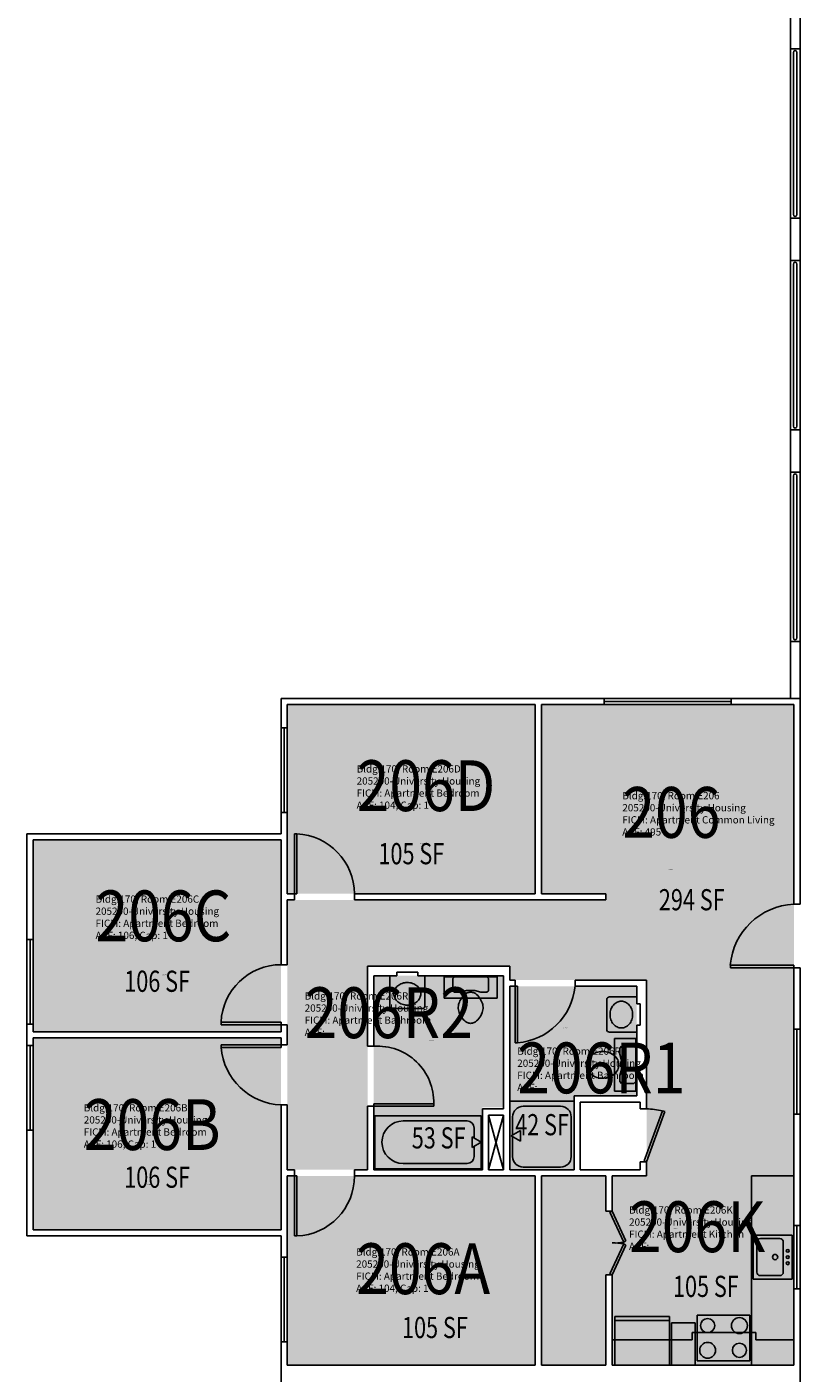
# Model space of a CAD drawing. Units: inches. Extents: x -323 to 1242, y -1298 to 1967.
# Drawn here: x 0 to 438, y 302 to 1065 of the extents above; entities that cross this region are included whole.
import ezdxf
from ezdxf.enums import TextEntityAlignment as Align

# ---------------------------------------------------------------- set-up
doc = ezdxf.new("R2010")
doc.units = ezdxf.units.IN
doc.header["$LTSCALE"] = 10
doc.header["$MEASUREMENT"] = 0
for name, color, linetype in [('A-DOOR', 2, 'CONTINUOUS'), ('A-FLOR', 3, 'CONTINUOUS'), ('A-GLAZ', 1, 'CONTINUOUS'), ('A-IDEN-RNUM', 7, 'CONTINUOUS'), ('A-IDEN-SNUM', 4, 'CONTINUOUS'), ('A-IDEN-VNUM', 4, 'CONTINUOUS'), ('A-WALL', 5, 'CONTINUOUS'), ('AREA-TEXT', 3, 'CONTINUOUS'), ('P-SANR-FIXT', 2, 'CONTINUOUS'), ('Rooms-Category-Color', 7, 'CONTINUOUS'), ('Rooms-College-Color', 7, 'CONTINUOUS'), ('Rooms-Department-Color', 7, 'CONTINUOUS'), ('Rooms-Division-Color', 7, 'CONTINUOUS'), ('Rooms-Information', 7, 'CONTINUOUS')]:
    doc.layers.add(name, color=color, linetype=linetype)
doc.styles.add('CP_AREA', font='arial.ttf', dxfattribs={"height": 15})
doc.styles.add('CP_ROOMSNUMBER', font='arial.ttf', dxfattribs={"height": 1})
doc.styles.add('CP_ROOMVNUMBER', font='arial.ttf', dxfattribs={"width": 0.85, "height": 0.075})

msp = doc.modelspace()

# ---------------------------------------------------------------- hatches: boundary and pattern name
at = {"layer": 'Rooms-Category-Color', "true_color": 0x728ef3}
for points in [[(147.53, 417.49), (147.53, 570.49), (328.03, 570.5), (328.03, 574), (291.53, 574), (291.53, 681.25), (434.53, 681.25), (434.53, 414), (351.03, 414), (351.03, 525), (273.53, 525), (273.53, 533), (193.03, 533), (193.03, 417.49)], [(288.04, 574), (288.04, 681.25), (147.54, 681.26), (147.54, 574.01)], [(144.04, 604.51), (144.04, 495.76), (3.54, 495.76), (3.54, 604.51)], [(196.53, 417.49), (196.53, 527.5), (270.03, 527.5), (270.03, 452.87), (258.03, 452.87), (258.03, 417.49)], [(273.53, 417.5), (273.53, 521.5), (345.53, 521.5), (345.53, 459.37), (310.03, 459.37), (310.03, 417.5)], [(144.03, 492.26), (144.03, 383.51), (3.53, 383.51), (3.53, 492.26)], [(147.53, 414.01), (147.53, 306.76), (288.03, 306.75), (288.03, 414)], [(291.54, 306.75), (291.53, 414), (328.03, 414), (328.03, 393.75), (331.53, 393.75), (331.53, 414), (434.53, 414), (434.53, 306.75), (331.54, 306.75), (331.54, 357.75), (328.04, 357.75), (328.04, 306.75), (291.54, 306.75)]]:
    msp.add_hatch(color=171, dxfattribs=at).paths.add_polyline_path(points)
at = {"layer": 'Rooms-College-Color', "true_color": 0xadadad}
for points in [[(147.53, 417.49), (147.53, 570.49), (328.03, 570.5), (328.03, 574), (291.53, 574), (291.53, 681.25), (434.53, 681.25), (434.53, 414), (351.03, 414), (351.03, 525), (273.53, 525), (273.53, 533), (193.03, 533), (193.03, 417.49)], [(288.04, 574), (288.04, 681.25), (147.54, 681.26), (147.54, 574.01)], [(144.04, 604.51), (144.04, 495.76), (3.54, 495.76), (3.54, 604.51)], [(196.53, 417.49), (196.53, 527.5), (270.03, 527.5), (270.03, 452.87), (258.03, 452.87), (258.03, 417.49)], [(273.53, 417.5), (273.53, 521.5), (345.53, 521.5), (345.53, 459.37), (310.03, 459.37), (310.03, 417.5)], [(144.03, 492.26), (144.03, 383.51), (3.53, 383.51), (3.53, 492.26)], [(147.53, 414.01), (147.53, 306.76), (288.03, 306.75), (288.03, 414)], [(291.54, 306.75), (291.53, 414), (328.03, 414), (328.03, 393.75), (331.53, 393.75), (331.53, 414), (434.53, 414), (434.53, 306.75), (331.54, 306.75), (331.54, 357.75), (328.04, 357.75), (328.04, 306.75), (291.54, 306.75)]]:
    msp.add_hatch(color=253, dxfattribs=at).paths.add_polyline_path(points)
at = {"layer": 'Rooms-Department-Color', "true_color": 0x604aed}
for points in [[(147.53, 417.49), (147.53, 570.49), (328.03, 570.5), (328.03, 574), (291.53, 574), (291.53, 681.25), (434.53, 681.25), (434.53, 414), (351.03, 414), (351.03, 525), (273.53, 525), (273.53, 533), (193.03, 533), (193.03, 417.49)], [(288.04, 574), (288.04, 681.25), (147.54, 681.26), (147.54, 574.01)], [(144.04, 604.51), (144.04, 495.76), (3.54, 495.76), (3.54, 604.51)], [(196.53, 417.49), (196.53, 527.5), (270.03, 527.5), (270.03, 452.87), (258.03, 452.87), (258.03, 417.49)], [(273.53, 417.5), (273.53, 521.5), (345.53, 521.5), (345.53, 459.37), (310.03, 459.37), (310.03, 417.5)], [(144.03, 492.26), (144.03, 383.51), (3.53, 383.51), (3.53, 492.26)], [(147.53, 414.01), (147.53, 306.76), (288.03, 306.75), (288.03, 414)], [(291.54, 306.75), (291.53, 414), (328.03, 414), (328.03, 393.75), (331.53, 393.75), (331.53, 414), (434.53, 414), (434.53, 306.75), (331.54, 306.75), (331.54, 357.75), (328.04, 357.75), (328.04, 306.75), (291.54, 306.75)]]:
    msp.add_hatch(color=173, dxfattribs=at).paths.add_polyline_path(points)
at = {"layer": 'Rooms-Division-Color', "true_color": 0x604aed}
for points in [[(147.53, 417.49), (147.53, 570.49), (328.03, 570.5), (328.03, 574), (291.53, 574), (291.53, 681.25), (434.53, 681.25), (434.53, 414), (351.03, 414), (351.03, 525), (273.53, 525), (273.53, 533), (193.03, 533), (193.03, 417.49)], [(288.04, 574), (288.04, 681.25), (147.54, 681.26), (147.54, 574.01)], [(144.04, 604.51), (144.04, 495.76), (3.54, 495.76), (3.54, 604.51)], [(196.53, 417.49), (196.53, 527.5), (270.03, 527.5), (270.03, 452.87), (258.03, 452.87), (258.03, 417.49)], [(273.53, 417.5), (273.53, 521.5), (345.53, 521.5), (345.53, 459.37), (310.03, 459.37), (310.03, 417.5)], [(144.03, 492.26), (144.03, 383.51), (3.53, 383.51), (3.53, 492.26)], [(147.53, 414.01), (147.53, 306.76), (288.03, 306.75), (288.03, 414)], [(291.54, 306.75), (291.53, 414), (328.03, 414), (328.03, 393.75), (331.53, 393.75), (331.53, 414), (434.53, 414), (434.53, 306.75), (331.54, 306.75), (331.54, 357.75), (328.04, 357.75), (328.04, 306.75), (291.54, 306.75)]]:
    msp.add_hatch(color=173, dxfattribs=at).paths.add_polyline_path(points)

# ---------------------------------------------------------------- linework, layer by layer
at = {"layer": 'A-DOOR'}
for p, q in [((151.53, 608), (152.94, 608)), ((151.53, 574), (151.53, 608)), ((152.94, 608), (152.94, 574)), ((152.94, 574), (151.53, 574)), ((398.53, 533.42), (434.53, 533.42)), ((398.53, 532), (398.53, 533.42)), ((434.53, 532), (398.53, 532)), ((434.53, 533.42), (434.53, 532)), ((276.53, 521.5), (276.53, 489.5)), ((277.94, 521.5), (276.53, 521.5)), ((277.94, 489.5), (277.94, 521.5)), ((110.03, 501.17), (144.03, 501.17)), ((110.03, 499.75), (110.03, 501.17)), ((144.03, 499.75), (110.03, 499.75)), ((144.03, 501.17), (144.03, 499.75)), ((276.53, 489.5), (277.94, 489.5)), ((110.03, 488.25), (110.03, 486.83)), ((144.03, 488.25), (110.03, 488.25)), ((110.03, 486.83), (144.03, 486.83)), ((144.03, 486.83), (144.03, 488.25)), ((230.53, 454.92), (196.53, 454.92)), ((196.53, 454.92), (196.53, 453.5)), ((196.53, 453.5), (230.53, 453.5)), ((230.53, 453.5), (230.53, 454.92)), ((360, 450.96), (349.7, 422.48)), ((351.03, 422), (361.33, 450.48)), ((361.33, 450.48), (360, 450.96)), ((349.7, 422.48), (351.03, 422)), ((151.53, 414), (151.53, 380)), ((152.94, 414), (151.53, 414)), ((152.94, 380), (152.94, 414)), ((330.25, 393.4), (331.53, 394)), ((338.12, 376.55), (330.25, 393.4)), ((331.53, 394), (339.4, 377.15)), ((151.53, 380), (152.94, 380)), ((338.12, 375.45), (330.25, 358.6)), ((331.53, 358), (339.4, 374.85)), ((339.4, 377.15), (338.12, 376.55)), ((339.4, 374.85), (338.12, 375.45)), ((330.25, 358.6), (331.53, 358))]:
    msp.add_line(p, q, dxfattribs=at)
for centre, radius, start, end in [((151.15, 573.66), 34.38, 0.55848, 87.00377), ((436, 530.43), 37.6, 92.25231, 175.44805), ((143.98, 499.77), 33.98, 89.91731, 177.64494), ((275.14, 524.94), 35.55, 274.51724, 354.44777), ((145.35, 489.66), 35.43, 184.57233, 267.86542), ((198.65, 455.69), 31.88, 358.61692, 93.82083), ((350.1, 405.46), 46.56, 77.73028, 88.86335), ((151.76, 413.74), 33.77, 272.00499, 0.43276), ((332.69, 401.67), 25.7, 267.39966, 282.20489), ((332.69, 350.33), 25.7, 77.79511, 92.60034)]:
    msp.add_arc(centre, radius, start, end, dxfattribs=at)
at = {"layer": 'A-FLOR'}
for p, q in [((434.28, 1050.97), (434.28, 958.97)), ((436.28, 958.97), (436.28, 1050.97)), ((434.28, 930.97), (434.28, 838.97)), ((436.28, 838.97), (436.28, 930.97)), ((434.28, 810.97), (434.28, 718.97)), ((436.28, 718.97), (436.28, 810.97)), ((261.53, 448.5), (270.03, 417.5)), ((261.53, 417.49), (270.03, 448.5))]:
    msp.add_line(p, q, dxfattribs=at)
for centre, start, end in [((435.28, 1050.97), 0, 180), ((435.28, 958.97), 180, 0), ((435.28, 930.97), 0, 180), ((435.28, 838.97), 180, 0), ((435.28, 810.97), 0, 180), ((435.28, 718.97), 180, 0)]:
    msp.add_arc(centre, 1, start, end, dxfattribs=at)
at = {"layer": 'A-GLAZ'}
for p, q in [((399.03, 684.75), (327.03, 684.75)), ((399.03, 683), (327.03, 683)), ((399.03, 681.25), (327.03, 681.25)), ((144.03, 668), (144.03, 620)), ((145.78, 668), (145.78, 620)), ((147.53, 668), (147.53, 620)), ((0.03, 548), (0.03, 500)), ((1.78, 548), (1.78, 500)), ((3.53, 548), (3.53, 500)), ((434.53, 497.12), (434.53, 449.12)), ((436.28, 497.12), (436.28, 449.12)), ((438.03, 497.12), (438.03, 449.12)), ((0.03, 488), (0.03, 440)), ((1.78, 488), (1.78, 440)), ((3.53, 488), (3.53, 440)), ((434.53, 386), (434.53, 350)), ((436.28, 386), (436.28, 350)), ((438.03, 386), (438.03, 350)), ((144.03, 320), (144.03, 368)), ((145.78, 320), (145.78, 368)), ((147.53, 320), (147.53, 368))]:
    msp.add_line(p, q, dxfattribs=at)
at = {"layer": 'A-WALL'}
for p, q in [((432.53, 1053), (432.53, 1077)), ((438.03, 1053), (438.03, 1077)), ((432.53, 1053), (432.53, 957)), ((438.03, 1053), (432.53, 1053)), ((438.03, 1053), (438.03, 957)), ((432.53, 933), (432.53, 957)), ((438.03, 957), (432.53, 957)), ((438.03, 933), (438.03, 957)), ((432.53, 933), (432.53, 837)), ((438.03, 933), (432.53, 933)), ((438.03, 933), (438.03, 837)), ((432.53, 813), (432.53, 837)), ((438.03, 837), (432.53, 837)), ((438.03, 813), (438.03, 837)), ((432.53, 813), (432.53, 717)), ((438.03, 813), (432.53, 813)), ((438.03, 813), (438.03, 717)), ((438.03, 717), (432.53, 717)), ((432.53, 684.75), (432.53, 717)), ((438.03, 684.75), (438.03, 717)), ((144.03, 684.75), (327.03, 684.75)), ((144.03, 684.75), (144.03, 668)), ((147.53, 681.25), (147.53, 668)), ((147.53, 681.25), (288.03, 681.25)), ((288.03, 574), (288.03, 681.25)), ((291.53, 681.25), (327.03, 681.25)), ((291.53, 574), (291.53, 681.25)), ((327.03, 681.25), (327.03, 684.75)), ((399.03, 684.75), (438.03, 684.75)), ((399.03, 681.25), (399.03, 684.75)), ((399.03, 681.25), (434.53, 681.25)), ((434.53, 681.25), (434.53, 568)), ((438.03, 684.75), (438.03, 568)), ((144.03, 668), (147.53, 668)), ((144.03, 620), (144.03, 608)), ((144.03, 620), (147.53, 620)), ((147.53, 620), (147.53, 607)), ((0.03, 548), (0.03, 608)), ((0.03, 608), (144.03, 608)), ((3.53, 604.5), (144.03, 604.5)), ((3.53, 548), (3.53, 604.5)), ((144.03, 533.75), (144.03, 604.5)), ((147.53, 574), (147.53, 607)), ((147.53, 574), (151.53, 574)), ((151.53, 574), (151.53, 570.5)), ((185.53, 574), (185.53, 570.5)), ((185.53, 574), (288.03, 574)), ((291.53, 574), (328.03, 574)), ((328.03, 570.5), (328.03, 574)), ((147.53, 570.5), (151.53, 570.5)), ((147.53, 533.75), (147.53, 570.5)), ((185.53, 570.5), (328.03, 570.5)), ((434.53, 568), (438.03, 568)), ((3.53, 548), (0.03, 548)), ((144.03, 533.75), (147.53, 533.75)), ((193.03, 487.5), (193.03, 533)), ((193.03, 533), (273.53, 533)), ((196.53, 527.5), (209.53, 527.5)), ((196.53, 527.5), (196.53, 487.5)), ((209.53, 527.5), (209.53, 529.5)), ((221.53, 529.5), (209.53, 529.5)), ((221.53, 527.5), (221.53, 529.5)), ((270.03, 527.5), (221.53, 527.5)), ((270.03, 452), (270.03, 527.5)), ((273.53, 525), (273.53, 533)), ((434.53, 497.12), (434.53, 532)), ((434.53, 532), (438.03, 532)), ((438.03, 497.12), (438.03, 532)), ((273.53, 525), (276.53, 525)), ((273.53, 417.5), (273.53, 521.5)), ((276.53, 521.5), (273.53, 521.5)), ((276.53, 521.5), (276.53, 525)), ((310.53, 521.5), (310.53, 525)), ((351.03, 525), (310.53, 525)), ((345.53, 521.5), (310.53, 521.5)), ((345.53, 521.5), (345.53, 511.5)), ((351.03, 525), (351.03, 452)), ((345.53, 511.5), (347.53, 511.5)), ((347.53, 499.5), (347.53, 511.5)), ((3.53, 500), (0.03, 500)), ((0.03, 488), (0.03, 500)), ((3.53, 495.75), (3.53, 500)), ((144.03, 499.75), (147.53, 499.75)), ((144.03, 495.75), (144.03, 499.75)), ((147.53, 499.75), (147.53, 488.25)), ((345.53, 499.5), (347.53, 499.5)), ((345.53, 499.5), (345.53, 459.37)), ((438.03, 497.12), (434.53, 497.12)), ((3.53, 495.75), (144.03, 495.75)), ((3.53, 488), (3.53, 492.25)), ((3.53, 492.25), (144.03, 492.25)), ((144.03, 492.25), (144.03, 488.25)), ((3.53, 488), (0.03, 488)), ((144.03, 488.25), (147.53, 488.25)), ((196.53, 487.5), (193.03, 487.5)), ((310.03, 459.37), (310.03, 417.5)), ((345.53, 459.37), (310.03, 459.37)), ((144.03, 454.25), (147.53, 454.25)), ((144.03, 383.5), (144.03, 454.25)), ((147.53, 417.5), (147.53, 454.25)), ((196.53, 453.5), (193.03, 453.5)), ((193.03, 417.5), (193.03, 453.5)), ((196.53, 453.5), (196.53, 417.5)), ((258.03, 452), (258.03, 417.5)), ((258.03, 452), (270.03, 452)), ((313.53, 455.87), (313.53, 417.5)), ((347.53, 455.87), (313.53, 455.87)), ((347.53, 455.87), (347.53, 452)), ((347.53, 452), (351.03, 452)), ((261.53, 448.5), (270.03, 448.5)), ((261.53, 448.5), (261.53, 417.5)), ((270.03, 448.5), (270.03, 417.5)), ((434.53, 414), (434.53, 449.12)), ((438.03, 449.12), (434.53, 449.12)), ((438.03, 386), (438.03, 449.12)), ((3.53, 440), (0.03, 440)), ((0.03, 380), (0.03, 440)), ((3.53, 383.5), (3.53, 440)), ((347.53, 422), (351.03, 422)), ((347.53, 422), (347.53, 417.5)), ((351.03, 422), (351.03, 414)), ((147.53, 417.5), (151.53, 417.5)), ((147.53, 414), (151.53, 414)), ((147.53, 379), (147.53, 414)), ((151.53, 414), (151.53, 417.5)), ((185.53, 414), (185.53, 417.5)), ((185.53, 417.5), (193.03, 417.5)), ((185.53, 414), (288.03, 414)), ((196.53, 417.5), (258.03, 417.5)), ((261.53, 417.5), (270.03, 417.5)), ((273.53, 417.5), (310.03, 417.5)), ((288.03, 306.75), (288.03, 414)), ((291.53, 414), (328.03, 414)), ((291.53, 306.75), (291.53, 414)), ((313.53, 417.5), (347.53, 417.5)), ((328.03, 394), (328.03, 414)), ((331.53, 394), (331.53, 414)), ((331.53, 414), (351.03, 414)), ((432.53, 414), (434.53, 414)), ((434.53, 386), (434.53, 414)), ((328.03, 394), (331.53, 394)), ((3.53, 383.5), (144.03, 383.5)), ((434.53, 386), (438.03, 386)), ((0.03, 380), (144.03, 380)), ((144.03, 368), (144.03, 380)), ((147.53, 368), (147.53, 381)), ((144.03, 368), (147.53, 368)), ((328.03, 358), (331.53, 358)), ((328.03, 306.75), (328.03, 358)), ((331.53, 306.75), (331.53, 358)), ((434.53, 306.75), (434.53, 350)), ((434.53, 350), (438.03, 350)), ((438.03, 304), (438.03, 350)), ((144.03, 320), (147.53, 320)), ((144.03, 304), (144.03, 320)), ((147.53, 306.75), (147.53, 320)), ((147.53, 306.75), (288.03, 306.75)), ((291.53, 306.75), (328.03, 306.75)), ((331.53, 306.75), (434.53, 306.75)), ((144.03, 304), (144.03, 282)), ((438.03, 304), (438.03, 258))]:
    msp.add_line(p, q, dxfattribs=at)
at = {"layer": 'P-SANR-FIXT'}
for p, q in [((205.53, 510.37), (205.53, 527.5)), ((225.53, 510.37), (225.53, 527.5)), ((236.4, 526.87), (236.4, 514.87)), ((266.4, 526.87), (236.4, 526.87)), ((242.19, 526.87), (241.22, 525.9)), ((260.62, 526.87), (242.19, 526.87)), ((261.59, 525.9), (260.62, 526.87)), ((266.4, 514.87), (266.4, 526.87)), ((241.22, 525.9), (241.22, 519.11)), ((241.22, 519.11), (242.07, 518.26)), ((245.58, 518.14), (248.98, 519.11)), ((248.98, 519.11), (253.83, 519.11)), ((253.83, 519.11), (257.22, 518.14)), ((260.62, 518.14), (261.47, 519)), ((261.59, 519.28), (261.59, 525.9)), ((236.4, 514.87), (266.4, 514.87)), ((242.35, 518.14), (245.58, 518.14)), ((257.22, 518.14), (260.62, 518.14)), ((328.53, 514), (328.53, 497)), ((330.03, 515.5), (345.53, 515.5)), ((207.03, 508.87), (224.03, 508.87)), ((330.03, 495.5), (345.53, 495.5)), ((332.93, 492), (332.93, 462)), ((344.93, 492), (332.93, 492)), ((344.93, 462), (344.93, 492)), ((335.93, 486.33), (335.93, 483)), ((335.93, 483), (336.93, 479.5)), ((336.93, 487.5), (336.05, 486.62)), ((343.93, 487.5), (336.93, 487.5)), ((344.93, 486.5), (343.93, 487.5)), ((344.93, 467.5), (344.93, 486.5)), ((336.91, 474.44), (335.93, 471)), ((336.93, 479.5), (336.93, 474.56)), ((335.93, 471), (335.93, 467.5)), ((335.93, 467.5), (336.93, 466.5)), ((336.93, 466.5), (343.93, 466.5)), ((343.93, 466.5), (344.93, 467.5)), ((332.93, 462), (344.93, 462)), ((273.53, 456.37), (310.03, 456.37)), ((302.36, 453.5), (281.19, 453.5)), ((197.15, 418.12), (197.15, 448.12)), ((257.4, 448.12), (197.15, 448.12)), ((249.37, 445.17), (213.22, 445.17)), ((257.4, 418.12), (257.4, 448.12)), ((275.19, 447.5), (275.19, 437.19)), ((308.36, 425), (308.36, 447.5)), ((257.4, 433.12), (252.2, 436.12)), ((252.2, 436.12), (252.2, 430.12)), ((253.38, 435.44), (253.38, 441.16)), ((274.42, 436.75), (279.62, 439.75)), ((279.62, 433.75), (274.42, 436.75)), ((275.19, 436.31), (275.19, 425)), ((279.62, 439.75), (279.62, 433.75)), ((252.2, 430.12), (257.4, 433.12)), ((253.38, 425.09), (253.38, 430.81)), ((213.22, 421.07), (249.37, 421.07)), ((257.4, 418.12), (197.15, 418.12)), ((302.36, 419), (281.19, 419)), ((410.53, 414), (434.53, 414)), ((410.53, 306.75), (410.53, 414)), ((433.53, 380.5), (411.53, 380.5)), ((411.53, 355.5), (411.53, 380.5)), ((413.53, 359.5), (413.53, 376.5)), ((426.53, 378.5), (415.53, 378.5)), ((428.53, 376.5), (428.53, 359.5)), ((433.53, 380.5), (433.53, 355.5)), ((433.53, 355.5), (411.53, 355.5)), ((426.53, 357.5), (415.53, 357.5)), ((364.15, 334.25), (333.15, 334.25)), ((333.15, 334.25), (333.15, 306.75)), ((364.15, 332), (333.15, 332)), ((364.15, 306.75), (364.15, 334.25)), ((365.15, 330.75), (365.15, 306.75)), ((365.15, 330.75), (378.66, 330.75)), ((378.66, 330.75), (378.66, 306.75)), ((379.66, 335.17), (409.66, 335.17)), ((379.66, 309.17), (379.66, 335.17)), ((409.66, 335.17), (409.66, 309.17)), ((376.9, 321.17), (331.53, 321.17)), ((376.9, 321.17), (376.9, 325.17)), ((376.9, 325.17), (412.9, 325.17)), ((412.9, 321.17), (412.9, 325.17)), ((412.9, 321.17), (434.53, 321.17)), ((333.15, 306.75), (364.15, 306.75)), ((409.66, 309.17), (379.66, 309.17))]:
    msp.add_line(p, q, dxfattribs=at)
for centre, radius in [((423.9, 368), 1.5), ((431.03, 371.5), 0.791), ((431.03, 368), 0.791), ((431.03, 364.5), 0.791), ((385.66, 329.17), 4), ((403.66, 329.17), 4.5), ((385.66, 315.17), 4.5), ((403.66, 315.17), 4)]:
    msp.add_circle(centre, radius, dxfattribs=at)
for centre, radius, start, end in [((213.35, 517.27), 5.42, 153.80841, 180), ((214.4, 516.76), 6.59, 130.10091, 153.80841), ((215.08, 515.95), 7.65, 109.22936, 130.10091), ((215.53, 514.67), 9, 90, 109.22936), ((215.53, 514.67), 9, 70.77064, 90), ((215.97, 515.95), 7.65, 49.89909, 70.77064), ((216.65, 516.76), 6.59, 26.19159, 49.89909), ((217.71, 517.27), 5.42, 0, 26.19159), ((261.18, 519.28), 0.406, 315, 0), ((213.35, 517.27), 5.42, 180, 206.19159), ((214.4, 517.79), 6.59, 206.19159, 229.89909), ((215.08, 518.6), 7.65, 229.89909, 250.77064), ((215.53, 519.88), 9, 250.77064, 270), ((215.53, 519.88), 9, 270, 289.22936), ((215.97, 518.6), 7.65, 289.22936, 310.10091), ((216.65, 517.79), 6.59, 310.10091, 333.80841), ((217.71, 517.27), 5.42, 333.80841, 0), ((242.35, 518.55), 0.406, 225, 270), ((250.6, 509.75), 6.19, 153.74869, 179.9158), ((254.46, 509.27), 9.96, 140.52754, 161.16462), ((253.27, 510.25), 8.42, 116.70119, 140.52754), ((251.02, 514.72), 3.41, 83.67156, 116.6954), ((251.78, 514.72), 3.41, 63.3046, 96.32844), ((249.53, 510.25), 8.42, 39.47246, 63.29881), ((248.34, 509.27), 9.96, 18.83538, 39.47246), ((252.21, 509.75), 6.19, 0.0842, 26.25131), ((330.03, 514), 1.5, 90, 180), ((337.3, 506.63), 6.59, 116.19159, 139.89909), ((336.78, 507.68), 5.42, 90, 116.19159), ((336.78, 507.68), 5.42, 63.80841, 90), ((336.26, 506.63), 6.59, 40.10091, 63.80841), ((207.03, 510.37), 1.5, 180, 270), ((224.03, 510.37), 1.5, 270, 0), ((251.71, 509.22), 7.33, 175.79837, 201.03834), ((255.22, 510.12), 10.93, 198.83538, 219.47246), ((247.59, 510.12), 10.93, 320.52754, 341.16462), ((251.09, 509.22), 7.33, 338.96166, 4.20163), ((339.38, 505.5), 9, 160.77064, 180), ((339.38, 505.5), 9, 180, 199.22936), ((338.11, 505.94), 7.65, 139.89909, 160.77064), ((335.45, 505.94), 7.65, 19.22936, 40.10091), ((334.18, 505.5), 9, 0, 19.22936), ((334.18, 505.5), 9, 340.77064, 0), ((253.27, 508.52), 8.42, 219.47246, 243.29881), ((251.31, 504.03), 3.53, 239.07532, 271.53812), ((251.5, 504.03), 3.53, 268.46188, 300.92468), ((249.53, 508.52), 8.42, 296.70119, 320.52754), ((330.03, 497), 1.5, 180, 270), ((338.11, 505.06), 7.65, 199.22936, 220.10091), ((337.3, 504.37), 6.59, 220.10091, 243.80841), ((336.78, 503.32), 5.42, 243.80841, 270), ((336.78, 503.32), 5.42, 270, 296.19159), ((336.26, 504.37), 6.59, 296.19159, 319.89909), ((335.45, 505.06), 7.65, 319.89909, 340.77064), ((324.64, 476.29), 7.89, 129.47246, 153.29881), ((325.56, 475.17), 9.33, 108.83538, 129.47246), ((326.16, 473.42), 11.18, 90, 108.83538), ((326.16, 473.42), 11.18, 71.16462, 90), ((326.76, 475.17), 9.33, 50.52754, 71.16462), ((327.67, 476.29), 7.89, 26.70119, 50.52754), ((336.34, 486.33), 0.418, 135, 180), ((323.23, 477), 6.3, 153.29881, 180), ((323.23, 477), 6.3, 180, 206.70119), ((324.64, 477.71), 7.89, 206.70119, 230.52754), ((327.67, 477.71), 7.89, 309.47246, 333.29881), ((329.09, 477), 6.3, 0, 26.70119), ((329.09, 477), 6.3, 333.29881, 0), ((336.51, 474.56), 0.418, 344.0546, 0), ((326.14, 479.53), 10.24, 230.52754, 251.16462), ((325.6, 477.93), 8.55, 251.16462, 273.77544), ((326.16, 480.58), 11.18, 270, 288.83538), ((326.76, 478.83), 9.33, 288.83538, 309.47246), ((281.19, 447.5), 6, 90, 180), ((302.36, 447.5), 6, 0, 90), ((213.22, 433.12), 12.05, 90, 270), ((249.37, 441.16), 4.02, 0, 90), ((249.37, 425.09), 4.02, 270, 0), ((281.19, 425), 6, 180, 270), ((302.36, 425), 6, 270, 0), ((415.53, 376.5), 2, 90, 180), ((426.53, 376.5), 2, 0, 90), ((415.53, 359.5), 2, 180, 270), ((426.53, 359.5), 2, 270, 0)]:
    msp.add_arc(centre, radius, start, end, dxfattribs=at)

# ---------------------------------------------------------------- texts
at = {"layer": 'A-IDEN-RNUM', "style": 'CP_ROOMSNUMBER'}
for s, rotation, p in [('0206-D0', 0.34821, (222.64, 602.26)), ('0206-00', 0.34821, (363.38, 587.5)), ('0206-C0', 0.31547, (76.95, 527.69)), ('0206-R1', 0.34821, (303.65, 497.61)), ('0206-R2', 0.34821, (228.15, 490.66)), ('0206-B0', 0.34821, (68.26, 408.95)), ('0206-K0', 0.34821, (366.09, 383.97)), ('0206-A0', 0.31547, (223.12, 329.85))]:
    msp.add_text(s, height=0.36, rotation=rotation, dxfattribs=at).set_placement(p)
at = {"layer": 'A-IDEN-SNUM', "style": 'CP_ROOMSNUMBER'}
for s, rotation, p in [('1700E206D0', 0.34821, (222.64, 602.26)), ('1700E20600', 0.34821, (363.38, 587.5)), ('1700E206C0', 0.31547, (76.95, 527.69)), ('1700E206R1', 0.34821, (303.65, 497.61)), ('1700E206R2', 0.34821, (228.15, 490.66)), ('1700E206B0', 0.34821, (68.26, 408.95)), ('1700E206K0', 0.34821, (366.09, 383.97)), ('1700E206A0', 0.31547, (223.12, 329.85))]:
    msp.add_text(s, height=0.36, rotation=rotation, dxfattribs=at).set_placement(p)
at = {"layer": 'A-IDEN-VNUM', "style": 'CP_ROOMVNUMBER', "width": 0.85}
for s, p in [('206D', (186.81, 620.85)), ('206', (337.32, 605.68)), ('206C', (38.89, 547.04)), ('206R2', (157.38, 492.13)), ('206R1', (277.8, 460.85)), ('206B', (32.24, 428.72)), ('206K', (341.15, 370.8)), ('206A', (186.55, 347.01))]:
    msp.add_text(s, height=28.8, dxfattribs=at).set_placement(p)
at = {"layer": 'AREA-TEXT', "style": 'CP_AREA', "width": 0.75}
for s, p in [('105 SF', (217.79, 596.7)), ('294 SF', (376.67, 570.6)), ('106 SF', (73.79, 524.38)), ('42 SF', (291.87, 443.06)), ('53 SF', (233.28, 435.59)), ('106 SF', (73.78, 413.29)), ('105 SF', (384.67, 351.41)), ('105 SF', (231.15, 328.1))]:
    msp.add_text(s, height=12, dxfattribs=at).set_placement(p, align=Align.MIDDLE_CENTER)

# ---------------------------------------------------------------- next in the draw order: texts
at = {"layer": 'Rooms-Information', "char_height": 4.1143, "width": 92.16, "attachment_point": 7, "style": 'CP_ROOMVNUMBER', "bg_fill": 3, "box_fill_scale": 1.5, "bg_fill_color": 256, "bg_fill_true_color": 13158600, "bg_fill_transparency": 0}
for s, insert in [('Bldg.170, Room E206D^M^J205200-University Housing^M^JFICM: Apartment Bedroom^M^JASF: 104, Cap: 1', (186.81, 620.85)), ('Bldg.170, Room E206^M^J205200-University Housing^M^JFICM: Apartment Common Living^M^JASF: 495', (337.32, 605.68)), ('Bldg.170, Room E206C^M^J205200-University Housing^M^JFICM: Apartment Bedroom^M^JASF: 106, Cap: 1', (38.89, 547.04)), ('Bldg.170, Room E206R2^M^J205200-University Housing^M^JFICM: Apartment Bathroom^M^JASF: ', (157.38, 492.13)), ('Bldg.170, Room E206R1^M^J205200-University Housing^M^JFICM: Apartment Bathroom^M^JASF: ', (277.8, 460.85)), ('Bldg.170, Room E206B^M^J205200-University Housing^M^JFICM: Apartment Bedroom^M^JASF: 106, Cap: 1', (32.24, 428.72)), ('Bldg.170, Room E206K^M^J205200-University Housing^M^JFICM: Apartment Kitchen^M^JASF: ', (341.15, 370.8)), ('Bldg.170, Room E206A^M^J205200-University Housing^M^JFICM: Apartment Bedroom^M^JASF: 104, Cap: 1', (186.55, 347.01))]:
    msp.add_mtext(s, dxfattribs=dict(at, insert=insert))

doc.saveas('drawing.dxf')
